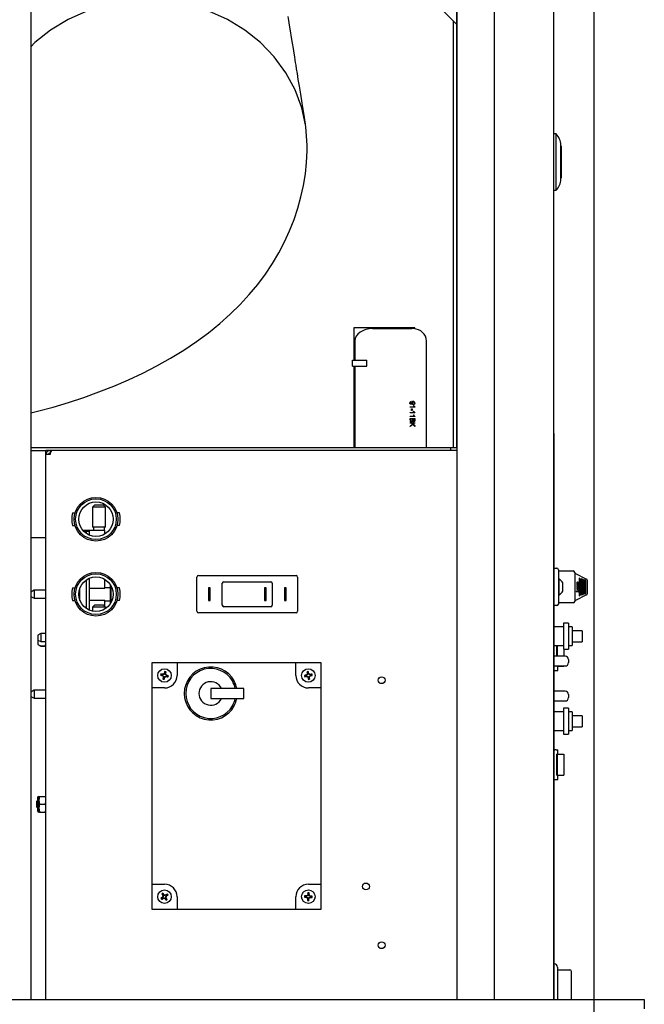
# Model space of a CAD drawing. Units: inches. Extents: x 0.7 to 15.8, y 0.3 to 10.4.
# Drawn here: x 9.6 to 10, y 1.1 to 1.7 of the extents above; entities that cross this region are included whole.
import ezdxf

# ---------------------------------------------------------------- set-up
doc = ezdxf.new("R2010")
doc.units = ezdxf.units.IN
doc.header["$MEASUREMENT"] = 0
doc.layers.add('FORMAT', color=7, linetype='Continuous')

# ---------------------------------------------------------------- blocks, each defined once
blk = doc.blocks.new('SW_CENTERMARKSYMBOL_8')
at = {"layer": 'FORMAT', "color": 0}
blk.add_line((2.9375, -1.2), (2.9375, -0.00313), dxfattribs=at)

msp = doc.modelspace()

# ---------------------------------------------------------------- linework, layer by layer
at = {"color": 7, "linetype": 'Continuous', "lineweight": 25}
for p, q in [((9.58651677, 2.12064339), (9.58651677, 1.07376839)), ((9.85258774, 2.12064339), (9.85258774, 1.07376839)), ((9.87596372, 2.12064339), (9.87596372, 1.07376839)), ((9.91287317, 2.12064339), (9.91287317, 1.07376839)), ((9.85258757, 1.41859802), (9.85258757, 1.88764327)), ((9.85252605, 1.68319648), (9.8193698, 1.71635273)), ((9.85037757, 1.41859802), (9.85037757, 1.68534497)), ((9.85252605, 1.60307148), (9.85252605, 1.68319648)), ((9.9145605, 1.61478401), (9.91287317, 1.61478401)), ((9.9145605, 1.59720589), (9.9145605, 1.61478401)), ((9.91755904, 1.58650276), (9.91755904, 1.60790901)), ((9.917623, 1.60709651), (9.917623, 1.58731526)), ((9.85258757, 1.60300996), (9.85252605, 1.60307148)), ((9.9145605, 1.57962776), (9.9145605, 1.59720589)), ((9.91287317, 1.57962776), (9.9145605, 1.57962776)), ((9.82638781, 1.49359725), (9.78830187, 1.49359725)), ((9.78830187, 1.49359725), (9.78830187, 1.47348006)), ((9.79993867, 1.49316757), (9.81440717, 1.49316757)), ((9.81440717, 1.49316757), (9.82439744, 1.49316757)), ((9.82638781, 1.49296547), (9.82638781, 1.49359725)), ((9.78889012, 1.48535507), (9.78889012, 1.47348006)), ((9.83364898, 1.41859802), (9.83364898, 1.48535507)), ((9.78732762, 1.46957381), (9.78732762, 1.47348006)), ((9.78732762, 1.47348006), (9.78841021, 1.47348006)), ((9.78841021, 1.47348006), (9.79283584, 1.47348006)), ((9.79283584, 1.47348006), (9.79448669, 1.47348006)), ((9.79448669, 1.47348006), (9.79639012, 1.47348006)), ((9.79639012, 1.46957381), (9.79639012, 1.47348006)), ((9.78732762, 1.46957381), (9.78841021, 1.46957381)), ((9.78830187, 1.46957381), (9.78830187, 1.41859802)), ((9.78841021, 1.46957381), (9.79283584, 1.46957381)), ((9.78889012, 1.46957381), (9.78889012, 1.41859802)), ((9.79283584, 1.46957381), (9.79448669, 1.46957381)), ((9.79448669, 1.46957381), (9.79639012, 1.46957381)), ((9.82395957, 1.44751737), (9.82395957, 1.44724134)), ((9.82332863, 1.44432328), (9.82568106, 1.44432328)), ((9.82332863, 1.44404725), (9.82332863, 1.44432328)), ((9.82628797, 1.44404725), (9.82332863, 1.44404725)), ((9.82332863, 1.4404194), (9.82332863, 1.44069544)), ((9.82332863, 1.44069544), (9.82568106, 1.44069544)), ((9.82628797, 1.4404194), (9.82332863, 1.4404194)), ((9.82431446, 1.44306142), (9.82459049, 1.44306142)), ((9.82431446, 1.44203616), (9.82431446, 1.44306142)), ((9.82459049, 1.44203616), (9.82431446, 1.44203616)), ((9.82459049, 1.44306142), (9.82459049, 1.44203616)), ((9.82549746, 1.44502816), (9.82549746, 1.44507252)), ((9.82549746, 1.44507252), (9.82569462, 1.44507252)), ((9.82549746, 1.44144466), (9.82569462, 1.44144466)), ((9.82549746, 1.4414003), (9.82549746, 1.44144466)), ((9.82569462, 1.44507252), (9.82569462, 1.44505342)), ((9.82569462, 1.44144466), (9.82569462, 1.44142556)), ((9.82628612, 1.44429433), (9.82628797, 1.44404725)), ((9.82628612, 1.44066648), (9.82628797, 1.4404194)), ((9.82332863, 1.43844775), (9.82568106, 1.43844775)), ((9.82332863, 1.43817171), (9.82332863, 1.43844775)), ((9.82628797, 1.43817171), (9.82332863, 1.43817171)), ((9.82332863, 1.43698873), (9.82640442, 1.43698873)), ((9.82332863, 1.43614767), (9.82332863, 1.43698873)), ((9.82332863, 1.43426783), (9.82640442, 1.43426783)), ((9.82332863, 1.43399179), (9.82332863, 1.43426783)), ((9.82441427, 1.43399179), (9.82332863, 1.43399179)), ((9.82478766, 1.43671268), (9.82356523, 1.43671268)), ((9.82356523, 1.43671268), (9.82356523, 1.43588767)), ((9.82494046, 1.43347978), (9.82441427, 1.43399179)), ((9.82477349, 1.43399179), (9.82640442, 1.43240953)), ((9.82640442, 1.43399179), (9.82477349, 1.43399179)), ((9.82478766, 1.43586487), (9.82478766, 1.43671268)), ((9.82616782, 1.43671268), (9.82502426, 1.43671268)), ((9.82502426, 1.43671268), (9.82502426, 1.43605773)), ((9.82549746, 1.43915262), (9.82549746, 1.43919697)), ((9.82549746, 1.43919697), (9.82569462, 1.43919697)), ((9.82569462, 1.43919697), (9.82569462, 1.43917788)), ((9.82616782, 1.43603122), (9.82616782, 1.43671268)), ((9.82628612, 1.43841878), (9.82628797, 1.43817171)), ((9.82640442, 1.43698873), (9.82640442, 1.43598132)), ((9.82640442, 1.43426783), (9.82640442, 1.43399179)), ((9.82332863, 1.43225181), (9.82494046, 1.43347978)), ((9.82512838, 1.43329247), (9.82332863, 1.43190183)), ((9.82332863, 1.43190183), (9.82332863, 1.43225181)), ((9.82640442, 1.43204725), (9.82512838, 1.43329247)), ((9.82640442, 1.43240953), (9.82640442, 1.43204725)), ((9.91287317, 1.42750749), (9.9131855, 1.42750749)), ((9.9131855, 1.42750749), (9.9131855, 1.42360124)), ((9.9131855, 1.42360124), (9.9131855, 1.07376839)), ((9.84862469, 1.41859802), (9.58651677, 1.41859802)), ((9.58651677, 1.41698553), (9.592522, 1.41698553)), ((9.592522, 1.41698553), (9.59594388, 1.41698553)), ((9.59594388, 1.36229803), (9.59594388, 1.41698553)), ((9.59852511, 1.41698553), (9.59594388, 1.41698553)), ((9.59852511, 1.41698553), (9.59852511, 1.41537302)), ((9.59939509, 1.41698553), (9.59852511, 1.41698553)), ((9.84604344, 1.41698553), (9.59939509, 1.41698553)), ((9.84862469, 1.41698553), (9.84604344, 1.41698553)), ((9.84862469, 1.41859802), (9.84862469, 1.41698553)), ((9.85258774, 1.41859802), (9.84862469, 1.41859802)), ((9.85258774, 1.41698553), (9.84862469, 1.41698553)), ((9.59852511, 1.41440428), (9.59594388, 1.41440428)), ((9.59874089, 1.41537302), (9.59852511, 1.41537302)), ((9.62616262, 1.38289177), (9.62491263, 1.38164178)), ((9.62491263, 1.38164178), (9.62491263, 1.36907929)), ((9.62899076, 1.38164178), (9.62491263, 1.38164178)), ((9.63181886, 1.38289177), (9.62616262, 1.38289177)), ((9.63306887, 1.38164178), (9.62899076, 1.38164178)), ((9.63306887, 1.38164178), (9.63181886, 1.38289177)), ((9.63306887, 1.36907929), (9.63306887, 1.38164178)), ((9.61258247, 1.3779699), (9.61410599, 1.3779699)), ((9.64180526, 1.3779699), (9.64028176, 1.3779699)), ((9.61258247, 1.37006365), (9.61410599, 1.37006365)), ((9.62128762, 1.36698553), (9.61902091, 1.36698553)), ((9.61916732, 1.36681885), (9.62128762, 1.36681885)), ((9.62899076, 1.36701677), (9.62128762, 1.36701677)), ((9.62128762, 1.36701677), (9.62128762, 1.36698553)), ((9.62128762, 1.36681885), (9.62128762, 1.36698553)), ((9.62128762, 1.36499727), (9.62128762, 1.36681885)), ((9.62128762, 1.3665521), (9.62316262, 1.3665521)), ((9.62316262, 1.36401757), (9.62316262, 1.3665521)), ((9.63306887, 1.36907929), (9.62491263, 1.36907929)), ((9.62555323, 1.36907929), (9.62555323, 1.36701677)), ((9.63263137, 1.36701677), (9.62899076, 1.36701677)), ((9.63242824, 1.36701677), (9.63242824, 1.36907929)), ((9.63263137, 1.36470717), (9.63263137, 1.36701677)), ((9.64180526, 1.37006365), (9.64028176, 1.37006365)), ((9.592522, 1.36229803), (9.58651677, 1.36229803)), ((9.59594388, 1.36229803), (9.592522, 1.36229803)), ((9.59594388, 1.07376839), (9.59594388, 1.36229803)), ((9.9131855, 1.34339499), (9.9150605, 1.34339499)), ((9.915998, 1.34245749), (9.915998, 1.33547403)), ((9.915998, 1.34170594), (9.92521675, 1.34170594)), ((9.62128762, 1.31812226), (9.62128762, 1.33616129)), ((9.62316262, 1.31714256), (9.62316262, 1.33714099)), ((9.63263137, 1.330846), (9.63263137, 1.33645139)), ((9.69020949, 1.31644647), (9.69020949, 1.3378371)), ((9.69118606, 1.33881365), (9.75210794, 1.33881365)), ((9.75308449, 1.3378371), (9.75308449, 1.31644647)), ((9.91646675, 1.33656999), (9.915998, 1.33656999)), ((9.915998, 1.33547403), (9.915998, 1.32791595)), ((9.91646675, 1.32681999), (9.91646675, 1.33656999)), ((9.92615425, 1.34076844), (9.92615425, 1.32262156)), ((9.92615425, 1.34028875), (9.93362173, 1.33655501)), ((9.92897611, 1.33716596), (9.92897611, 1.32622402)), ((9.92943576, 1.33700465), (9.92897611, 1.33716596)), ((9.9294235, 1.33700465), (9.92897611, 1.33716167)), ((9.9294235, 1.33700465), (9.92943576, 1.33700465)), ((9.9294235, 1.32638533), (9.9294235, 1.33700465)), ((9.92943576, 1.32638533), (9.92943576, 1.33700465)), ((9.93035506, 1.33668204), (9.92989541, 1.33684335)), ((9.92989541, 1.33684335), (9.92989541, 1.32654665)), ((9.9303428, 1.33668204), (9.92989541, 1.33683904)), ((9.9303428, 1.33668204), (9.93035506, 1.33668204)), ((9.9303428, 1.32670796), (9.9303428, 1.33668204)), ((9.93035506, 1.32670796), (9.93035506, 1.33668204)), ((9.93127435, 1.33635941), (9.9308147, 1.33652073)), ((9.9308147, 1.33652073), (9.9308147, 1.32686927)), ((9.93126209, 1.33635941), (9.9308147, 1.33651642)), ((9.93126209, 1.33635941), (9.93127435, 1.33635941)), ((9.93126209, 1.32703057), (9.93126209, 1.33635941)), ((9.93127435, 1.32703057), (9.93127435, 1.33635941)), ((9.93219364, 1.33603679), (9.931734, 1.3361981)), ((9.931734, 1.3361981), (9.931734, 1.32719188)), ((9.93218139, 1.33603679), (9.931734, 1.33619379)), ((9.93218139, 1.33603679), (9.93219364, 1.33603679)), ((9.93218139, 1.32735319), (9.93218139, 1.33603679)), ((9.93219364, 1.32735319), (9.93219364, 1.33603679)), ((9.93311294, 1.33571416), (9.93265329, 1.33587547)), ((9.93265329, 1.33587547), (9.93265329, 1.32751451)), ((9.93310068, 1.33571416), (9.93265329, 1.33587116)), ((9.93310068, 1.33571416), (9.93311294, 1.33571416)), ((9.93310068, 1.32767582), (9.93310068, 1.33571416)), ((9.93311294, 1.32767582), (9.93311294, 1.33571416)), ((9.93396675, 1.33599622), (9.93396675, 1.32739376)), ((9.58863226, 1.32970427), (9.58651677, 1.3284829)), ((9.59594388, 1.32970427), (9.58863226, 1.32970427)), ((9.58863226, 1.32970427), (9.58863226, 1.32457928)), ((9.61258247, 1.33109491), (9.61410599, 1.33109491)), ((9.61716263, 1.32319091), (9.61716263, 1.33109266)), ((9.62316262, 1.330846), (9.63263137, 1.330846)), ((9.63619386, 1.33120429), (9.63263137, 1.33120429)), ((9.63619386, 1.33120429), (9.63619386, 1.33307771)), ((9.63619386, 1.32307928), (9.63619386, 1.33120429)), ((9.63650637, 1.33257434), (9.63650637, 1.32183003)), ((9.64180526, 1.33109491), (9.64028176, 1.33109491)), ((9.69742825, 1.33104803), (9.69742825, 1.32323552)), ((9.69844387, 1.33104803), (9.69742825, 1.33104803)), ((9.69844387, 1.32323552), (9.69844387, 1.33104803)), ((9.70602199, 1.32030583), (9.70602199, 1.33397772)), ((9.70699856, 1.33495427), (9.73629544, 1.33495427)), ((9.73342825, 1.33104803), (9.73241261, 1.33104803)), ((9.73241261, 1.33104803), (9.73241261, 1.32323552)), ((9.73342825, 1.32323552), (9.73342825, 1.33104803)), ((9.73727199, 1.33397772), (9.73727199, 1.32030583)), ((9.74586575, 1.33104803), (9.74485011, 1.33104803)), ((9.74485011, 1.33104803), (9.74485011, 1.32323552)), ((9.74586575, 1.32323552), (9.74586575, 1.33104803)), ((9.91871675, 1.3291325), (9.91871675, 1.33425748)), ((9.92757534, 1.33316413), (9.92741121, 1.333188)), ((9.92741121, 1.333188), (9.92741121, 1.33305672)), ((9.92741121, 1.33318533), (9.92755695, 1.33316413)), ((9.92741121, 1.33305672), (9.92845249, 1.33290593)), ((9.92750243, 1.3342272), (9.92752082, 1.3342272)), ((9.92750243, 1.33350471), (9.92752082, 1.33350471)), ((9.92750243, 1.33221809), (9.92752082, 1.33221809)), ((9.92750243, 1.33093758), (9.92752082, 1.33093758)), ((9.92755695, 1.33316413), (9.92757534, 1.33316413)), ((9.9276206, 1.33141554), (9.92768511, 1.33130261)), ((9.9277035, 1.33130261), (9.92763899, 1.33141554)), ((9.92768511, 1.33130261), (9.9277035, 1.33130261)), ((9.92770366, 1.33445396), (9.92772205, 1.33445396)), ((9.92771194, 1.33372826), (9.92773033, 1.33372826)), ((9.92785894, 1.33457301), (9.9284341, 1.33449033)), ((9.92788018, 1.33258922), (9.9278618, 1.33258922)), ((9.92799579, 1.33011233), (9.92786791, 1.33013009)), ((9.92786791, 1.33013009), (9.92786791, 1.32958778)), ((9.9279774, 1.33011233), (9.92786791, 1.33012754)), ((9.92786791, 1.32958778), (9.92799579, 1.32957119)), ((9.92845249, 1.33449033), (9.92787733, 1.33457301)), ((9.92787733, 1.33371515), (9.92845249, 1.33363249)), ((9.92793116, 1.33383597), (9.9284341, 1.33376377)), ((9.92794086, 1.33310853), (9.92795925, 1.33310853)), ((9.92794086, 1.33310853), (9.9284341, 1.33303721)), ((9.92794955, 1.33443124), (9.92845249, 1.33435905)), ((9.92845249, 1.33376377), (9.92794955, 1.33383597)), ((9.92795599, 1.33042817), (9.92797438, 1.33042817)), ((9.92845249, 1.33303721), (9.92795925, 1.33310853)), ((9.92796341, 1.33173226), (9.9279818, 1.33173226)), ((9.9279774, 1.33011233), (9.92799579, 1.33011233)), ((9.9279774, 1.32957357), (9.9279774, 1.33011233)), ((9.92799579, 1.32957119), (9.92799579, 1.33011233)), ((9.92825639, 1.33134103), (9.92817847, 1.33122808)), ((9.92845249, 1.32946145), (9.92832461, 1.32947804)), ((9.92832461, 1.32947804), (9.92832461, 1.32882659)), ((9.9284341, 1.32946145), (9.92832461, 1.32947566)), ((9.9284341, 1.33449033), (9.9284341, 1.33436169)), ((9.9284341, 1.33449033), (9.92845249, 1.33449033)), ((9.9284341, 1.33376377), (9.9284341, 1.33363513)), ((9.9284341, 1.33376377), (9.92845249, 1.33376377)), ((9.9284341, 1.33303721), (9.9284341, 1.33290859)), ((9.9284341, 1.33303721), (9.92845249, 1.33303721)), ((9.9284341, 1.32867959), (9.9284341, 1.32946145)), ((9.9284341, 1.32946145), (9.92845249, 1.32946145)), ((9.92845237, 1.33210048), (9.92847075, 1.33210048)), ((9.92845237, 1.33082871), (9.92847075, 1.33082871)), ((9.92845249, 1.33435905), (9.92845249, 1.33449033)), ((9.92845249, 1.33363249), (9.92845249, 1.33376377)), ((9.92845249, 1.33290593), (9.92845249, 1.33303721)), ((9.92845249, 1.32867695), (9.92845249, 1.32946145)), ((9.58651677, 1.32580065), (9.58863226, 1.32457928)), ((9.58863226, 1.32457928), (9.59594388, 1.32457928)), ((9.61258247, 1.32318866), (9.61410599, 1.32318866)), ((9.62316262, 1.32343755), (9.63263137, 1.32343755)), ((9.63263137, 1.31957927), (9.63263137, 1.32343755)), ((9.64180526, 1.32318866), (9.64028176, 1.32318866)), ((9.69742825, 1.32323552), (9.69844387, 1.32323552)), ((9.73241261, 1.32323552), (9.73342825, 1.32323552)), ((9.74485011, 1.32323552), (9.74586575, 1.32323552)), ((9.915998, 1.32791595), (9.915998, 1.32093249)), ((9.915998, 1.32681999), (9.91646675, 1.32681999)), ((9.93362173, 1.32683499), (9.92615425, 1.32310125)), ((9.92832461, 1.32882659), (9.92702758, 1.3290123)), ((9.92702758, 1.3290123), (9.92702758, 1.32888073)), ((9.92830622, 1.32882659), (9.92702758, 1.32900966)), ((9.92702758, 1.32888073), (9.92845249, 1.32867695)), ((9.92830622, 1.32882659), (9.92832461, 1.32882659)), ((9.92897611, 1.32622402), (9.92943576, 1.32638533)), ((9.92897611, 1.32622833), (9.9294235, 1.32638533)), ((9.9294235, 1.32638533), (9.92943576, 1.32638533)), ((9.92989541, 1.32654665), (9.93035506, 1.32670796)), ((9.92989541, 1.32655094), (9.9303428, 1.32670796)), ((9.9303428, 1.32670796), (9.93035506, 1.32670796)), ((9.9308147, 1.32686927), (9.93127435, 1.32703057)), ((9.9308147, 1.32687356), (9.93126209, 1.32703057)), ((9.93126209, 1.32703057), (9.93127435, 1.32703057)), ((9.931734, 1.32719188), (9.93219364, 1.32735319)), ((9.931734, 1.32719619), (9.93218139, 1.32735319)), ((9.93218139, 1.32735319), (9.93219364, 1.32735319)), ((9.93265329, 1.32751451), (9.93311294, 1.32767582)), ((9.93265329, 1.32751881), (9.93310068, 1.32767582)), ((9.93310068, 1.32767582), (9.93311294, 1.32767582)), ((9.62616262, 1.32039178), (9.62491263, 1.31914177)), ((9.62491263, 1.31914177), (9.62491263, 1.31660465)), ((9.62899076, 1.31914177), (9.62491263, 1.31914177)), ((9.63181886, 1.32039178), (9.62616262, 1.32039178)), ((9.63306887, 1.31914177), (9.62899076, 1.31914177)), ((9.63306887, 1.31914177), (9.63181886, 1.32039178)), ((9.63263137, 1.32307928), (9.63619386, 1.32307928)), ((9.63306887, 1.31810188), (9.63306887, 1.31914177)), ((9.63619386, 1.32120584), (9.63619386, 1.32307928)), ((9.63619386, 1.32178696), (9.63650637, 1.32178696)), ((9.73629544, 1.31932928), (9.70699856, 1.31932928)), ((9.9150605, 1.31999499), (9.9131855, 1.31999499)), ((9.92521675, 1.32168406), (9.915998, 1.32168406)), ((9.75210794, 1.3154699), (9.69118606, 1.3154699)), ((9.919123, 1.30675296), (9.9131855, 1.30675296)), ((9.922248, 1.30901859), (9.919123, 1.30901859)), ((9.919123, 1.30901859), (9.919123, 1.29276858)), ((9.922248, 1.30901859), (9.922248, 1.29276858)), ((9.92459175, 1.30675296), (9.922248, 1.30675296)), ((9.92459175, 1.30675296), (9.92459175, 1.29503421)), ((9.59281885, 1.30255117), (9.59088137, 1.30158242)), ((9.59088137, 1.30158242), (9.59088137, 1.29840602)), ((9.59556886, 1.30255117), (9.59281885, 1.30255117)), ((9.59281885, 1.30255117), (9.59281885, 1.2974986)), ((9.59556886, 1.30255117), (9.59556886, 1.2974986)), ((9.59594388, 1.30176993), (9.59556886, 1.30176993)), ((9.93084175, 1.30433108), (9.92459175, 1.30433108)), ((9.93084175, 1.30433108), (9.93084175, 1.29745609)), ((9.59088137, 1.29840602), (9.59281885, 1.2974986)), ((9.59088137, 1.29840602), (9.59088137, 1.29570914)), ((9.59088137, 1.29570914), (9.59281885, 1.29483713)), ((9.59088137, 1.29570914), (9.59088137, 1.29570742)), ((9.59088137, 1.29570742), (9.59281885, 1.29473866)), ((9.59281885, 1.2974986), (9.59556886, 1.2974986)), ((9.59281885, 1.29483713), (9.59556886, 1.29483713)), ((9.59281885, 1.29483713), (9.59281885, 1.29473866)), ((9.59281885, 1.29473866), (9.59556886, 1.29473866)), ((9.59556886, 1.29822043), (9.59594388, 1.29822043)), ((9.59594388, 1.29553087), (9.59556886, 1.29553087)), ((9.59556886, 1.29483713), (9.59556886, 1.29553087)), ((9.59556886, 1.29551993), (9.59594388, 1.29551993)), ((9.59556886, 1.29483713), (9.59556886, 1.29473866)), ((9.9131855, 1.29503421), (9.919123, 1.29503421)), ((9.9150254, 1.28836686), (9.9150254, 1.29503421)), ((9.91538434, 1.28836686), (9.91538434, 1.29503421)), ((9.919123, 1.29276858), (9.922248, 1.29276858)), ((9.919373, 1.29276858), (9.919373, 1.28836686)), ((9.922248, 1.29503421), (9.92459175, 1.29503421)), ((9.92459175, 1.29745609), (9.93084175, 1.29745609)), ((9.92013863, 1.28836686), (9.9131855, 1.28836686)), ((9.922248, 1.28625748), (9.922248, 1.28438248)), ((9.67778763, 1.28417305), (9.66197512, 1.28417305)), ((9.66197512, 1.28417305), (9.66197512, 1.26854802)), ((9.67778763, 1.28417305), (9.67778763, 1.27636053)), ((9.75200637, 1.28417305), (9.67778763, 1.28417305)), ((9.75200637, 1.27636053), (9.75200637, 1.28417305)), ((9.76781887, 1.28417305), (9.75200637, 1.28417305)), ((9.76781887, 1.26854802), (9.76781887, 1.28417305)), ((9.9131855, 1.28227311), (9.92013863, 1.28227311)), ((9.9150254, 1.28214812), (9.9150254, 1.28227311)), ((9.9150254, 1.28214812), (9.91538434, 1.28214812)), ((9.91538434, 1.28214812), (9.91538434, 1.28227311)), ((9.91538434, 1.28214812), (9.919373, 1.28214812)), ((9.9156855, 1.27949187), (9.9156855, 1.28214812)), ((9.919373, 1.28227311), (9.919373, 1.28214812)), ((9.66832856, 1.27653671), (9.66755483, 1.27653158)), ((9.66842734, 1.27694921), (9.66773985, 1.27730425)), ((9.66832856, 1.27653671), (9.66869124, 1.27644989)), ((9.66879002, 1.27686238), (9.66842734, 1.27694921)), ((9.66863122, 1.2762381), (9.66860057, 1.27625284)), ((9.66869124, 1.27644989), (9.66872215, 1.27643566)), ((9.66872215, 1.27643566), (9.66932311, 1.27599959)), ((9.66882401, 1.27686106), (9.66879002, 1.27686238)), ((9.66879842, 1.27707912), (9.66883243, 1.27707835)), ((9.6695573, 1.27697766), (9.66882401, 1.27686106)), ((9.66938642, 1.27481274), (9.6690314, 1.27412525)), ((9.66925653, 1.27518384), (9.6692573, 1.27521783)), ((9.66932311, 1.27599959), (9.669358, 1.27594272)), ((9.669358, 1.27594272), (9.66947458, 1.27520943)), ((9.66947328, 1.27517544), (9.66938642, 1.27481274)), ((9.66947458, 1.27520943), (9.66947328, 1.27517544)), ((9.66961417, 1.27701253), (9.6695573, 1.27697766)), ((9.67005024, 1.27761349), (9.66961417, 1.27701253)), ((9.66979893, 1.27471396), (9.66988578, 1.27507666)), ((9.66979893, 1.27471396), (9.66980406, 1.27394023)), ((9.6698527, 1.27770442), (9.66986742, 1.27773508)), ((9.66988578, 1.27507666), (9.66989998, 1.27510757)), ((9.66989998, 1.27510757), (9.67033607, 1.27570853)), ((9.67006447, 1.2776444), (9.67005024, 1.27761349)), ((9.67015131, 1.2780071), (9.67006447, 1.2776444)), ((9.67009752, 1.27501664), (9.6700828, 1.27498599)), ((9.67015131, 1.2780071), (9.67014616, 1.27878083)), ((9.67033607, 1.27570853), (9.67039292, 1.2757434)), ((9.67039292, 1.2757434), (9.67112623, 1.27586)), ((9.67047564, 1.27751163), (9.67047696, 1.27754562)), ((9.67059224, 1.27677834), (9.67047564, 1.27751163)), ((9.67047696, 1.27754562), (9.67056381, 1.27790832)), ((9.67056381, 1.27790832), (9.67091885, 1.27859582)), ((9.67062713, 1.27672147), (9.67059224, 1.27677834)), ((9.67122809, 1.2762854), (9.67062713, 1.27672147)), ((9.6706937, 1.27753723), (9.67069295, 1.27750324)), ((9.67115182, 1.27564195), (9.67111782, 1.27564272)), ((9.67112623, 1.27586), (9.6711602, 1.27585868)), ((9.6711602, 1.27585868), (9.6715229, 1.27577182)), ((9.67125898, 1.27627118), (9.67122809, 1.2762854)), ((9.67162168, 1.27618435), (9.67125898, 1.27627118)), ((9.671319, 1.27648292), (9.67134967, 1.27646822)), ((9.6715229, 1.27577182), (9.6722104, 1.27541682)), ((9.67162168, 1.27618435), (9.67239541, 1.27618948)), ((9.75816447, 1.27628867), (9.75739261, 1.27634264)), ((9.75823699, 1.27587074), (9.75752845, 1.27555981)), ((9.75853192, 1.27635243), (9.75816447, 1.27628867)), ((9.75823699, 1.27587074), (9.75860446, 1.27593451)), ((9.75845386, 1.27655479), (9.75848539, 1.27656755)), ((9.75856365, 1.27636468), (9.75853192, 1.27635243)), ((9.75919094, 1.27676192), (9.75856365, 1.27636468)), ((9.75863312, 1.27571627), (9.75859915, 1.27571766)), ((9.75860446, 1.27593451), (9.75863845, 1.27593366)), ((9.75863845, 1.27593366), (9.75936292, 1.27577101)), ((9.75932908, 1.27794239), (9.75901817, 1.27865093)), ((9.75917462, 1.27754628), (9.75917602, 1.27758027)), ((9.75922936, 1.27681648), (9.75919094, 1.27676192)), ((9.75939202, 1.27754093), (9.75922936, 1.27681648)), ((9.75932908, 1.27794239), (9.75939284, 1.27757495)), ((9.75936292, 1.27577101), (9.75941746, 1.27573262)), ((9.75939284, 1.27757495), (9.75939202, 1.27754093)), ((9.75941746, 1.27573262), (9.75981472, 1.2751053)), ((9.75962461, 1.27499552), (9.75961185, 1.27502705)), ((9.75974698, 1.27801491), (9.75980097, 1.27878677)), ((9.75981076, 1.27764748), (9.75974698, 1.27801491)), ((9.75982301, 1.27761573), (9.75981076, 1.27764748)), ((9.75981472, 1.2751053), (9.75982697, 1.27507358)), ((9.76022027, 1.27698844), (9.75982301, 1.27761573)), ((9.75982697, 1.27507358), (9.75989075, 1.27470611)), ((9.75989075, 1.27470611), (9.75983676, 1.27393425)), ((9.76001312, 1.27772554), (9.76002588, 1.27769401)), ((9.76027481, 1.27695005), (9.76022027, 1.27698844)), ((9.76024489, 1.27514611), (9.76024572, 1.2751801)), ((9.76030865, 1.27477868), (9.76024489, 1.27514611)), ((9.76024572, 1.2751801), (9.76040837, 1.27590459)), ((9.76099928, 1.27678736), (9.76027481, 1.27695005)), ((9.76030865, 1.27477868), (9.76061957, 1.27407014)), ((9.76040837, 1.27590459), (9.76044679, 1.27595915)), ((9.76044679, 1.27595915), (9.76107408, 1.27635639)), ((9.76046311, 1.27517478), (9.76046172, 1.27514079)), ((9.76103329, 1.27678656), (9.76099928, 1.27678736)), ((9.76100462, 1.27700476), (9.76103859, 1.2770034)), ((9.76140074, 1.27685032), (9.76103329, 1.27678656)), ((9.76107408, 1.27635639), (9.76110581, 1.27636864)), ((9.76110581, 1.27636864), (9.76147327, 1.2764324)), ((9.76118388, 1.27616627), (9.76115234, 1.27615351)), ((9.76140074, 1.27685032), (9.76210928, 1.27716125)), ((9.76147327, 1.2764324), (9.76224513, 1.27637843)), ((9.9131855, 1.27949187), (9.91372834, 1.27949187)), ((9.91372834, 1.27949187), (9.91465236, 1.27949187)), ((9.91465236, 1.27949187), (9.9156855, 1.27949187)), ((9.66197512, 1.26854802), (9.66197512, 1.14589177)), ((9.66997511, 1.26854802), (9.66197512, 1.26854802)), ((9.71947511, 1.26823551), (9.69885011, 1.26823551)), ((9.69885011, 1.26823551), (9.69885011, 1.26198553)), ((9.71238177, 1.27292304), (9.71345427, 1.27292304)), ((9.71947511, 1.26198553), (9.71947511, 1.26823551)), ((9.76781887, 1.26854802), (9.75981887, 1.26854802)), ((9.76781887, 1.14589177), (9.76781887, 1.26854802)), ((9.58863226, 1.26720427), (9.58651677, 1.26598289)), ((9.58651677, 1.26330068), (9.58863226, 1.26207929)), ((9.59594388, 1.26720427), (9.58863226, 1.26720427)), ((9.58863226, 1.26720427), (9.58863226, 1.26207929)), ((9.58863226, 1.26207929), (9.59594388, 1.26207929)), ((9.69885011, 1.26198553), (9.71947511, 1.26198553)), ((9.92013863, 1.26649185), (9.9131855, 1.26649185)), ((9.922248, 1.26438248), (9.922248, 1.26250748)), ((9.71238177, 1.25729805), (9.71345427, 1.25729805)), ((9.9131855, 1.2603981), (9.92013863, 1.2603981)), ((9.922248, 1.25589358), (9.919123, 1.25589358)), ((9.919123, 1.25589358), (9.919123, 1.23964358)), ((9.922248, 1.25589358), (9.922248, 1.23964358)), ((9.919123, 1.25362797), (9.9131855, 1.25362797)), ((9.92459175, 1.25362797), (9.922248, 1.25362797)), ((9.92459175, 1.25362797), (9.92459175, 1.24190922)), ((9.93084175, 1.2512061), (9.92459175, 1.2512061)), ((9.93084175, 1.2512061), (9.93084175, 1.24433107)), ((9.92459175, 1.24433107), (9.93084175, 1.24433107)), ((9.9131855, 1.24190922), (9.919123, 1.24190922)), ((9.919123, 1.23964358), (9.922248, 1.23964358)), ((9.922248, 1.24190922), (9.92459175, 1.24190922)), ((9.9131855, 1.22983562), (9.91372834, 1.22983562)), ((9.91465236, 1.22983562), (9.91372834, 1.22983562)), ((9.91465236, 1.22983562), (9.9156855, 1.22983562)), ((9.9150254, 1.21402312), (9.9150254, 1.22717937)), ((9.91538434, 1.22717937), (9.9150254, 1.22717937)), ((9.91538434, 1.21402312), (9.91538434, 1.22717937)), ((9.91538434, 1.22717937), (9.919373, 1.22717937)), ((9.9156855, 1.22717937), (9.9156855, 1.22983562)), ((9.919373, 1.22717937), (9.919373, 1.21402312)), ((9.9150254, 1.21402312), (9.91538434, 1.21402312)), ((9.91538434, 1.21402312), (9.919373, 1.21402312)), ((9.9156855, 1.21136687), (9.9156855, 1.21402312)), ((9.9131855, 1.21136687), (9.91372834, 1.21136687)), ((9.91372834, 1.21136687), (9.91465236, 1.21136687)), ((9.91465236, 1.21136687), (9.9156855, 1.21136687)), ((9.59189449, 1.20076677), (9.59154283, 1.19832927)), ((9.59154283, 1.20076677), (9.59154283, 1.19832927)), ((9.59154283, 1.20076677), (9.59189449, 1.20076677)), ((9.59189449, 1.20076677), (9.59567031, 1.20076677)), ((9.59567031, 1.20076677), (9.59602198, 1.20076677)), ((9.59055324, 1.19804804), (9.5900845, 1.1975793)), ((9.5900845, 1.1975793), (9.5900845, 1.19420428)), ((9.5900845, 1.19420428), (9.59055324, 1.19373554)), ((9.590647, 1.19804804), (9.59055324, 1.19804804)), ((9.59055324, 1.19804804), (9.59055324, 1.19373554)), ((9.590647, 1.19987094), (9.590647, 1.1919126)), ((9.59154283, 1.19832927), (9.59154283, 1.19345427)), ((9.59189449, 1.19589177), (9.59154283, 1.19345427)), ((9.59189449, 1.19589177), (9.59567031, 1.19589177)), ((9.59567031, 1.19589177), (9.59594388, 1.19778778)), ((9.59055324, 1.19373554), (9.590647, 1.19373554)), ((9.59154283, 1.19345427), (9.59154283, 1.19101677)), ((9.59189449, 1.19101677), (9.59154283, 1.19101677)), ((9.59189449, 1.19101677), (9.59567031, 1.19101677)), ((9.59567031, 1.19101677), (9.59594388, 1.19291278)), ((9.59602198, 1.19101677), (9.59567031, 1.19101677)), ((9.66197512, 1.14589177), (9.66997511, 1.14589177)), ((9.66197512, 1.14589177), (9.66197512, 1.13026678)), ((9.75981887, 1.14589177), (9.76781887, 1.14589177)), ((9.76781887, 1.13026678), (9.76781887, 1.14589177)), ((9.66888009, 1.13932151), (9.66830612, 1.13984041)), ((9.66888009, 1.13932151), (9.66908885, 1.13901245)), ((9.66890154, 1.13889688), (9.66888888, 1.13892845)), ((9.66923158, 1.13955893), (9.66896452, 1.14028514)), ((9.66908885, 1.13901245), (9.66910202, 1.1389811)), ((9.66910202, 1.1389811), (9.66925053, 1.13825361)), ((9.66944034, 1.13924987), (9.66923158, 1.13955893)), ((9.6694645, 1.13922596), (9.66944034, 1.13924987)), ((9.67008394, 1.13881654), (9.6694645, 1.13922596)), ((9.66959294, 1.13940401), (9.66961749, 1.13938047)), ((9.67014944, 1.13880386), (9.67008394, 1.13881654)), ((9.67087694, 1.13895236), (9.67014944, 1.13880386)), ((9.67071238, 1.13797047), (9.67112179, 1.13858987)), ((9.67079271, 1.13915285), (9.67082428, 1.13916553)), ((9.67090829, 1.13896556), (9.67087694, 1.13895236)), ((9.67121735, 1.1391743), (9.67090829, 1.13896556)), ((9.67112179, 1.13858987), (9.67114572, 1.13861407)), ((9.67114572, 1.13861407), (9.67145476, 1.13882281)), ((9.67121735, 1.1391743), (9.67173623, 1.13974827)), ((9.67145476, 1.13882281), (9.67218095, 1.13908989)), ((9.75818056, 1.13832045), (9.7574327, 1.13851896)), ((9.75851492, 1.13852732), (9.75854829, 1.13853388)), ((9.75927784, 1.13859182), (9.75858692, 1.1383199)), ((9.75932585, 1.13863816), (9.75927784, 1.13859182)), ((9.75962212, 1.13931898), (9.75932585, 1.13863816)), ((9.75940963, 1.13936518), (9.75941739, 1.13939829)), ((9.75963596, 1.1397251), (9.75946414, 1.14047954)), ((9.75962934, 1.1393522), (9.75962212, 1.13931898)), ((9.75963596, 1.1397251), (9.75962934, 1.1393522)), ((9.76005344, 1.13934469), (9.76006006, 1.13971758)), ((9.76005949, 1.13931121), (9.76005344, 1.13934469)), ((9.76033141, 1.13862031), (9.76005949, 1.13931121)), ((9.76006006, 1.13971758), (9.76025853, 1.14046543)), ((9.76026689, 1.13938322), (9.76027347, 1.13934986)), ((9.76037773, 1.13857231), (9.76033141, 1.13862031)), ((9.76105857, 1.13827601), (9.76037773, 1.13857231)), ((9.66849546, 1.13733574), (9.66776927, 1.13706866)), ((9.6687329, 1.13698426), (9.668214, 1.13641029)), ((9.66880452, 1.13754448), (9.66849546, 1.13733574)), ((9.66865038, 1.13769709), (9.66867392, 1.13772165)), ((9.6687329, 1.13698426), (9.66904194, 1.137193)), ((9.66882845, 1.13756868), (9.66880452, 1.13754448)), ((9.66923785, 1.13818809), (9.66882845, 1.13756868)), ((9.66904194, 1.137193), (9.66907331, 1.13720616)), ((9.66907331, 1.13720616), (9.6698008, 1.1373547)), ((9.66915753, 1.13700571), (9.66912596, 1.13699302)), ((9.66925053, 1.13825361), (9.66923785, 1.13818809)), ((9.6698008, 1.1373547), (9.66986629, 1.13734201)), ((9.66986629, 1.13734201), (9.67048573, 1.1369326)), ((9.6703573, 1.13675455), (9.67033274, 1.13677808)), ((9.67048573, 1.1369326), (9.67050991, 1.13690869)), ((9.67050991, 1.13690869), (9.67071865, 1.13659963)), ((9.67069969, 1.13790495), (9.67071238, 1.13797047)), ((9.67084821, 1.13717745), (9.67069969, 1.13790495)), ((9.67071865, 1.13659963), (9.67098573, 1.13587342)), ((9.67086139, 1.1371461), (9.67084821, 1.13717745)), ((9.67107015, 1.13683704), (9.67086139, 1.1371461)), ((9.6710487, 1.13726168), (9.67106137, 1.13723011)), ((9.67107015, 1.13683704), (9.6716441, 1.13631814)), ((9.67129986, 1.13846147), (9.67127632, 1.1384369)), ((9.67778763, 1.13807926), (9.67778763, 1.13026678)), ((9.75200637, 1.13026678), (9.75200637, 1.13807926)), ((9.75817305, 1.13789637), (9.7574186, 1.13772455)), ((9.75817305, 1.13789637), (9.75854592, 1.13788977)), ((9.75855346, 1.13831385), (9.75818056, 1.13832045)), ((9.75853296, 1.13767003), (9.75849985, 1.1376778)), ((9.75854592, 1.13788977), (9.75857916, 1.13788255)), ((9.75858692, 1.1383199), (9.75855346, 1.13831385)), ((9.75857916, 1.13788255), (9.75926, 1.13758625)), ((9.75926, 1.13758625), (9.75930633, 1.13753825)), ((9.75930633, 1.13753825), (9.75957824, 1.13684735)), ((9.75937084, 1.13677533), (9.75936426, 1.1368087)), ((9.75957768, 1.13644098), (9.7593792, 1.13569313)), ((9.75958429, 1.13681387), (9.75957768, 1.13644098)), ((9.75957824, 1.13684735), (9.75958429, 1.13681387)), ((9.76000178, 1.13643346), (9.76000839, 1.13680635)), ((9.76000178, 1.13643346), (9.76017359, 1.13567901)), ((9.76000839, 1.13680635), (9.76001562, 1.13683957)), ((9.76001562, 1.13683957), (9.76031188, 1.13752039)), ((9.7602281, 1.13679337), (9.76022034, 1.13676026)), ((9.76031188, 1.13752039), (9.76035989, 1.13756674)), ((9.76035989, 1.13756674), (9.76105082, 1.13783866)), ((9.76105082, 1.13783866), (9.76108427, 1.13784471)), ((9.76109181, 1.13826879), (9.76105857, 1.13827601)), ((9.76108427, 1.13784471), (9.76145717, 1.13783807)), ((9.76112281, 1.13763123), (9.76108944, 1.13762467)), ((9.76146469, 1.13826219), (9.76109181, 1.13826879)), ((9.76110477, 1.13848853), (9.7611379, 1.13848076)), ((9.76145717, 1.13783807), (9.76220503, 1.13763959)), ((9.76146469, 1.13826219), (9.76221913, 1.13843401)), ((9.66197512, 1.13026678), (9.67778763, 1.13026678)), ((9.67778763, 1.13026678), (9.75200637, 1.13026678)), ((9.75200637, 1.13026678), (9.76781887, 1.13026678)), ((9.9131855, 1.09605436), (9.91338863, 1.09605436)), ((9.91534175, 1.09410125), (9.91534175, 1.07376839)), ((9.91534175, 1.09236687), (9.91753819, 1.09236687)), ((9.91753819, 1.09236687), (9.92314269, 1.09236687)), ((9.92411925, 1.07376839), (9.92411925, 1.0913903)), ((6.96962118, 1.07376839), (9.96962131, 1.07376839)), ((9.96962131, 1.07376839), (9.96962131, 1.06790902))]:
    msp.add_line(p, q, dxfattribs=at)
at = {"color": 7, "linetype": 'Continuous', "lineweight": 25, "flags": 128}
for points in [[(9.75913576, 1.60755865), (9.7582836, 1.61943623), (9.75574165, 1.63111058), (9.75155345, 1.64238195), (9.74579064, 1.65305749), (9.73855182, 1.66295453), (9.72996085, 1.67190373), (9.72016473, 1.67975197), (9.70933106, 1.68636496), (9.69764524, 1.69162955), (9.68530719, 1.69545566), (9.67252802, 1.69777784), (9.65952639, 1.69855634), (9.64652476, 1.69777784), (9.63374558, 1.69545566), (9.62140752, 1.69162955), (9.6097217, 1.68636496), (9.59888803, 1.67975197), (9.58909191, 1.67190373), (9.58651677, 1.66922118)], [(9.75806411, 1.62086772), (9.75694398, 1.62779205), (9.75593212, 1.63405792), (9.75502811, 1.63966535), (9.75423154, 1.64461432), (9.75354197, 1.64890483), (9.75295903, 1.65253688), (9.75248232, 1.65551045), (9.75211155, 1.65782552), (9.75184643, 1.6594821), (9.75160055, 1.66101941), (9.75128769, 1.66297691), (9.75090519, 1.66537234), (9.75045324, 1.66820571), (9.74993213, 1.67147704), (9.74934627, 1.67516082), (9.74869513, 1.6792627), (9.74813498, 1.68279831), (9.74766538, 1.68576764), (9.74728589, 1.68817065)], [(9.58651677, 1.44046505), (9.59068902, 1.44149647), (9.60042013, 1.44414651), (9.61005404, 1.44702765), (9.61958491, 1.45015076), (9.62900502, 1.453528), (9.63830327, 1.45717225), (9.64746354, 1.46109617), (9.65646226, 1.46531045), (9.66526649, 1.46982127), (9.67382232, 1.47462135), (9.68207226, 1.47969448), (9.68996261, 1.48501775), (9.69744757, 1.49056316), (9.70449537, 1.49630263), (9.71109003, 1.5022123), (9.71722884, 1.50827434), (9.72291772, 1.5144767), (9.72816651, 1.5208114), (9.73298574, 1.52727263), (9.73738464, 1.53385515), (9.74137039, 1.54055303), (9.74494797, 1.54735903), (9.74812056, 1.55426415), (9.75088998, 1.56125766), (9.75325726, 1.56832715), (9.75522314, 1.57545877), (9.7567884, 1.58263756), (9.75795428, 1.58984772), (9.75872256, 1.59707294), (9.75909583, 1.60429674), (9.75913576, 1.60755865)], [(9.83364898, 1.48535507), (9.83347088, 1.48693204), (9.83295896, 1.488407), (9.8321839, 1.489686), (9.83119266, 1.49076856), (9.83000931, 1.49165938), (9.82863459, 1.49236168), (9.82705028, 1.49286624), (9.82523345, 1.4931384), (9.82439744, 1.49316757)], [(9.82491336, 1.44562458), (9.82382198, 1.44581999), (9.82358474, 1.44596657), (9.82339656, 1.44617179), (9.82328356, 1.44642612), (9.82324976, 1.44670283)], [(9.82348637, 1.44666771), (9.82351708, 1.44646087), (9.82361576, 1.44627693), (9.82395721, 1.44604048), (9.82478088, 1.44590061)], [(9.82628612, 1.44664245), (9.82623117, 1.44628611), (9.82604311, 1.44597991), (9.82574691, 1.44577488), (9.82491336, 1.44562458)], [(9.82356523, 1.43588767), (9.82365741, 1.43530787), (9.82374301, 1.43518819), (9.82386625, 1.43510777), (9.8241555, 1.43505649)], [(9.8241555, 1.43505649), (9.82437122, 1.43508602), (9.82456173, 1.43518984), (9.82469254, 1.43536322), (9.82478766, 1.43586487)], [(9.82502426, 1.43605773), (9.8251107, 1.43547734), (9.82519177, 1.43535475), (9.82531132, 1.43526941), (9.82559912, 1.43521423)], [(9.82559912, 1.43521423), (9.82588107, 1.43526554), (9.82599984, 1.4353463), (9.82608091, 1.43546478), (9.82616782, 1.43603122)], [(9.82640442, 1.43598132), (9.82637917, 1.4355917), (9.82627811, 1.43530356)], [(9.59594388, 1.19942874), (9.59594142, 1.19946332), (9.59567031, 1.20076677)], [(9.59154283, 1.19832927), (9.59162342, 1.19719525), (9.59189449, 1.19589177)], [(9.59594388, 1.19455374), (9.59594142, 1.19458832), (9.59567031, 1.19589177)], [(9.59154283, 1.19345427), (9.59162342, 1.19232022), (9.59189449, 1.19101677)]]:
    msp.add_lwpolyline(points, dxfattribs=at)
at = {"color": 7, "linetype": 'Continuous', "lineweight": 25}
for centre, radius in [((9.62719387, 1.37401678), 0.01367188), ((9.62719387, 1.37401678), 0.01269531), ((9.62719387, 1.37401678), 0.01078125), ((9.62719387, 1.32714178), 0.01367188), ((9.62719387, 1.32714178), 0.01269531), ((9.62719387, 1.32714178), 0.01078125), ((9.66997512, 1.27636053), 0.00421875), ((9.75981887, 1.27636053), 0.00421875), ((9.80555637, 1.27339178), 0.00215625), ((9.79580637, 1.14448553), 0.00215625), ((9.66997512, 1.13807928), 0.00421875), ((9.75981887, 1.13807928), 0.00421875), ((9.80555637, 1.10776678), 0.00215625)]:
    msp.add_circle(centre, radius, dxfattribs=at)
for centre, radius, start, end in [((9.90779488, 1.60774173), 0.00976563, 0.99747326, 46.14783613), ((9.91715425, 1.60709651), 0.00046875, 0, 30.28129947), ((9.90779488, 1.58667005), 0.00976563, 313.85216387, 359.00252674), ((9.91715425, 1.58731526), 0.00046875, 329.71870053, 0), ((9.82400485, 1.44676137), 0.00075735, 93.42787674, 184.43331203), ((9.8240155, 1.44671321), 0.00053108, 96.04533616, 184.91468597), ((9.82511047, 1.4466262), 0.00079694, 177.23601809, 245.57054553), ((9.82521292, 1.44666355), 0.00089847, 83.82715573, 179.93082325), ((9.82521226, 1.44662913), 0.00066121, 80.24298309, 179.70032461), ((9.82523045, 1.44664354), 0.00067947, 180.92367714, 274.23093814), ((9.82537355, 1.44663556), 0.00067606, 262.09537515, 359.06996715), ((9.82539816, 1.44667276), 0.00088848, 358.04489189, 95.72500833), ((9.82541189, 1.44664873), 0.00063809, 357.83178083, 97.88851652), ((9.82649131, 1.44491069), 0.00100077, 173.25923872, 215.94089008), ((9.82649123, 1.44128282), 0.00100069, 173.25828149, 215.94257435), ((9.82631482, 1.44492669), 0.00063301, 168.45100868, 267.40187124), ((9.82631482, 1.44129884), 0.00063301, 168.45197065, 267.40158018), ((9.82716074, 1.43599988), 0.00383496, 177.79138473, 191.06102607), ((9.82411132, 1.43554816), 0.0007687, 201.68442864, 272.92674034), ((9.82419689, 1.43553788), 0.00075883, 266.50050276, 348.03657365), ((9.82559105, 1.4356392), 0.00070125, 201.64196859, 271.51546032), ((9.8264913, 1.43903515), 0.00100076, 173.25886863, 215.94126017), ((9.82563654, 1.43568319), 0.00074547, 267.92853591, 329.38679634), ((9.82631482, 1.43905115), 0.00063302, 168.45083982, 267.4013692), ((9.59852507, 1.41440434), 0.00258119, 89.99910163, 180.00130531), ((9.60307955, 1.41430649), 0.00455549, 143.97843973, 178.76997265), ((9.59852514, 1.41440424), 0.00096879, 90.00162475, 179.99729096), ((9.62719387, 1.37401678), 0.01513672, 164.86101984, 195.13898016), ((9.62719387, 1.37401678), 0.01513672, 344.86101984, 15.13898016), ((9.9150605, 1.34245749), 0.0009375, 0, 90), ((9.92521675, 1.34076843), 0.0009375, 0, 90), ((9.69118605, 1.33783709), 0.00097656, 90, 180), ((9.75210793, 1.33783709), 0.00097656, 0, 90), ((9.9137697, 1.33169499), 0.00557133, 27.38350664, 61.04684416), ((9.93334172, 1.33599621), 0.00062503, 0.00028428, 63.43328506), ((9.62719387, 1.32714178), 0.01513672, 164.86101984, 195.13898016), ((9.62719387, 1.32714178), 0.01513672, 344.86101984, 15.13898016), ((9.70699855, 1.33397772), 0.00097656, 90, 180), ((9.73629543, 1.33397772), 0.00097656, 0, 90), ((9.92800303, 1.33090841), 0.00061092, 177.01790102, 268.35659563), ((9.92771552, 1.33426382), 0.00032316, 89.95513218, 183.45297971), ((9.92792836, 1.3309644), 0.00053596, 122.6769855, 182.58873885), ((9.92799573, 1.33220485), 0.00060303, 178.38316671, 269.57139434), ((9.92787589, 1.33223651), 0.00048317, 89.1862764, 181.73640095), ((9.92774581, 1.33352444), 0.00035291, 143.14236391, 180.79316991), ((9.92788249, 1.33426256), 0.00048988, 182.12980177, 238.60449465), ((9.92784589, 1.33352748), 0.00045301, 181.00264388, 233.32864981), ((9.92771766, 1.33352954), 0.00032757, 106.01562722, 140.9020386), ((9.92797271, 1.33089968), 0.0004718, 175.39260445, 267.96948362), ((9.92771121, 1.33424459), 0.0002095, 92.06393714, 184.76307063), ((9.92791348, 1.33096009), 0.00041166, 123.69277266, 183.13569512), ((9.92771091, 1.33351928), 0.00020898, 89.71612546, 183.99847901), ((9.927855, 1.33223625), 0.00035304, 88.89721952, 182.94892352), ((9.92797122, 1.33220128), 0.00046909, 177.94703869, 269.04656517), ((9.92793944, 1.33427557), 0.00043968, 186.3165305, 268.92045944), ((9.92791692, 1.33352272), 0.00041488, 182.48863505, 273.30791273), ((9.92772449, 1.33424912), 0.00020485, 90.68288856, 186.14411921), ((9.92792478, 1.33096364), 0.0004048, 123.13659252, 183.69187526), ((9.92772572, 1.33352263), 0.00020569, 88.71672992, 184.99787455), ((9.92800299, 1.33091027), 0.00048295, 176.75881789, 266.60341396), ((9.92787339, 1.33223625), 0.00035304, 88.89721952, 182.94892352), ((9.9279896, 1.33220128), 0.00046909, 177.94703869, 269.04656517), ((9.92793434, 1.33424983), 0.00041414, 183.13226483, 272.1047251), ((9.92793967, 1.33352754), 0.00041947, 183.12075194, 272.67579584), ((9.92767934, 1.33343717), 0.00114996, 81.0148274, 89.1010349), ((9.92769143, 1.33336432), 0.00122291, 81.25637779, 88.85948451), ((9.92762791, 1.33236057), 0.00209551, 81.17094878, 87.42518008), ((9.92770805, 1.33264764), 0.00108085, 80.98961571, 88.81910863), ((9.9278583, 1.33212508), 0.00059458, 357.62890056, 89.41539285), ((9.92788086, 1.33212705), 0.00046217, 358.54656453, 90.08355432), ((9.92787787, 1.3321262), 0.00059345, 357.51589435, 89.52839906), ((9.92797669, 1.33077622), 0.00047857, 268.85455856, 6.29745876), ((9.92798036, 1.3320745), 0.00047272, 269.08745003, 3.15055742), ((9.92798184, 1.33079041), 0.00036232, 268.82006247, 4.8184144), ((9.92798716, 1.33208892), 0.0003567, 269.13915218, 4.24618637), ((9.92799273, 1.33077836), 0.00048067, 269.13926647, 6.01275085), ((9.92799521, 1.3320779), 0.00047608, 269.51914985, 2.7188576), ((9.92778523, 1.33083251), 0.00055778, 358.80173586, 45.16911519), ((9.92779544, 1.33085485), 0.00065745, 357.72189505, 47.68871665), ((9.92781339, 1.33085467), 0.00065788, 357.7391004, 47.6715113), ((9.9137697, 1.33169499), 0.00557133, 298.95315584, 332.61649336), ((9.93334175, 1.32739377), 0.000625, 296.56495501, 359.99979503), ((9.70699855, 1.32030584), 0.00097656, 180, 270), ((9.73629543, 1.32030584), 0.00097656, 270, 0), ((9.9150605, 1.32093249), 0.0009375, 270, 0), ((9.92521675, 1.32262155), 0.0009375, 270, 0), ((9.69118605, 1.31644647), 0.00097656, 180, 270), ((9.75210793, 1.31644647), 0.00097656, 270, 0), ((9.92013863, 1.28625749), 0.00210938, 0, 90), ((9.69885012, 1.26511053), 0.0165625, 28.14458131, 331.85541869), ((9.69885012, 1.26511053), 0.015625, 30, 330), ((9.92013863, 1.28438249), 0.00210938, 270, 360), ((9.66997512, 1.27636053), 0.00242633, 157.11074665, 175.95738049), ((9.68527101, 1.34089654), 0.0667586, 254.61065758, 255.53951234), ((9.6542819, 1.21142321), 0.06724156, 77.53248071, 78.4546618), ((9.66997512, 1.27636053), 0.00165596, 159.17593356, 173.89219359), ((9.71331367, 1.33609942), 0.07469872, 233.26113872, 233.72855221), ((9.68159231, 1.20325588), 0.07491709, 99.34038719, 99.80643027), ((9.66997512, 1.27636053), 0.00242633, 247.11074665, 265.95738049), ((9.73493823, 1.26066207), 0.06726788, 167.53285539, 168.45469092), ((9.66906896, 1.2758045), 0.00008813, 9.28505458, 53.77111023), ((9.74302382, 1.28797053), 0.07486075, 189.34191037, 189.80830658), ((9.66997512, 1.27636053), 0.00165596, 249.17593356, 263.89219359), ((9.66941901, 1.27726677), 0.00008825, 279.32754761, 323.75545327), ((9.72971402, 1.23302198), 0.07469872, 143.26113872, 143.72855221), ((9.60507126, 1.29175417), 0.0671392, 344.61353275, 345.53713711), ((9.73500386, 1.26093361), 0.06726846, 164.61442014, 165.53624972), ((9.66997512, 1.27636053), 0.0078125, 270, 360), ((9.60935764, 1.32035159), 0.07579308, 323.26312354, 323.72379636), ((9.66997512, 1.27636053), 0.00242633, 67.11074665, 85.95738049), ((9.66997512, 1.27636053), 0.00165596, 69.17593356, 83.89219359), ((9.67053125, 1.27545418), 0.00008832, 99.34059939, 143.7051872), ((9.65848681, 1.34867677), 0.07411825, 279.34097903, 279.81206383), ((9.59602782, 1.26460198), 0.07577153, 9.34242786, 9.80324295), ((9.60517875, 1.29202467), 0.06709764, 347.53073498, 348.45491267), ((9.67088128, 1.27691659), 0.00008815, 189.3195249, 233.7695866), ((9.62593409, 1.21567864), 0.07587458, 53.26198138, 53.72216759), ((9.68554913, 1.34073728), 0.06666847, 257.52851704, 258.45862547), ((9.65443252, 1.21089893), 0.06771649, 74.61722726, 75.53294266), ((9.66997512, 1.27636053), 0.00165596, 339.17593356, 353.89219359), ((9.66997512, 1.27636053), 0.00242633, 337.11074665, 355.95738049), ((9.75981887, 1.27636053), 0.0078125, 180, 270), ((9.75981887, 1.27636053), 0.00242633, 180.42252469, 199.26915853), ((9.77103989, 1.21083483), 0.06691428, 100.84144768, 101.76813853), ((9.7482713, 1.34206166), 0.06714306, 277.92472911, 278.84827697), ((9.75981887, 1.27636053), 0.00165596, 182.48771159, 197.20397162), ((9.79870814, 1.21492028), 0.07360881, 122.64875115, 123.12308628), ((9.77640973, 1.35021881), 0.07659397, 256.57991333, 257.03577104), ((9.75894962, 1.27697266), 0.00008813, 302.61259084, 347.09899572), ((9.75981887, 1.27636053), 0.00242633, 90.42252469, 109.26915853), ((9.8252042, 1.28786187), 0.06682389, 187.92282222, 188.85075011), ((9.83279884, 1.25997275), 0.0756925, 166.57513231, 167.03640882), ((9.75920647, 1.27549094), 0.00008853, 32.69785324, 76.96985971), ((9.82242892, 1.31600763), 0.07500261, 212.65410038, 213.11960895), ((9.75981887, 1.27636053), 0.00165596, 92.48771159, 107.20397162), ((9.8255943, 1.28763124), 0.0671689, 190.84300619, 191.7661995), ((9.69418251, 1.26511716), 0.06702717, 10.84242599, 11.76754075), ((9.75981887, 1.27636053), 0.00242633, 270.42252469, 289.26915853), ((9.75981887, 1.27636053), 0.00165596, 272.48771159, 287.20397162), ((9.69754228, 1.23693194), 0.07460394, 32.65097289, 33.11899272), ((9.76043091, 1.27722967), 0.00008801, 212.59292331, 257.12628797), ((9.74340579, 1.20328017), 0.075796, 76.57415419, 77.03481747), ((9.6943106, 1.26484107), 0.06694814, 7.92368332, 8.84988901), ((9.68727925, 1.29264508), 0.07524021, 346.57374588, 347.03779525), ((9.76068825, 1.2757483), 0.00008829, 122.65414937, 167.0574372), ((9.72092959, 1.33780079), 0.07360881, 302.64875115, 303.12308628), ((9.77149384, 1.20979515), 0.06801662, 97.93066001, 98.84234608), ((9.74859785, 1.34188623), 0.06691428, 280.84144768, 281.76813853), ((9.75981887, 1.27636053), 0.00165596, 2.48771159, 17.20397162), ((9.75981887, 1.27636053), 0.00242633, 0.42252469, 19.26915853), ((9.69885012, 1.26511053), 0.00734375, 25.18433653, 334.81566347), ((9.69885012, 1.26511053), 0.015625, 11.53695903, 30), ((9.69885012, 1.26511053), 0.0165625, 10.87571649, 28.14458131), ((9.69885012, 1.26511053), 0.015625, 330, 348.46304097), ((9.69885012, 1.26511053), 0.0165625, 331.85541869, 349.12428351), ((9.92013863, 1.26438249), 0.00210938, 0, 90), ((9.92013863, 1.26250749), 0.00210938, 270, 0), ((9.59154283, 1.19987094), 0.00089583, 90, 180), ((9.59154283, 1.19191261), 0.00089583, 180, 270), ((9.66997512, 1.13807928), 0.0078125, 0, 90), ((9.75981887, 1.13807928), 0.0078125, 90, 180), ((9.66997512, 1.13807928), 0.00242633, 114.61487463, 133.46150847), ((9.72470825, 1.17523986), 0.0665907, 212.11345417, 213.04465664), ((9.66997512, 1.13807928), 0.00165596, 116.68006153, 131.39632156), ((9.74143753, 1.15268243), 0.07383435, 190.76079346, 191.23369233), ((9.61432822, 1.10065366), 0.06749651, 35.0372526, 35.95596563), ((9.62895138, 1.07600617), 0.07529963, 56.84878726, 57.31246371), ((9.6701773, 1.13912314), 0.00008822, 236.8208492, 281.25706492), ((9.68517716, 1.06352543), 0.07698324, 100.76910987, 101.22264939), ((9.70750086, 1.08277403), 0.06726941, 122.11786747, 123.03965287), ((9.66997512, 1.13807928), 0.00165596, 26.68006153, 41.39632156), ((9.63273472, 1.19346421), 0.06717568, 305.03619858, 305.95927397), ((9.66997512, 1.13807928), 0.00242633, 24.61487463, 43.46150847), ((9.75981887, 1.13807928), 0.00242633, 169.5598986, 188.40653244), ((9.75849666, 1.07083858), 0.06768874, 89.98453973, 90.90063436), ((9.78619591, 1.0709949), 0.0729788, 111.78369818, 112.26212554), ((9.75908045, 1.13884437), 0.00008829, 291.78108708, 336.19312206), ((9.8280501, 1.10838844), 0.07530652, 155.71083178, 156.17446932), ((9.82666114, 1.13703255), 0.06728535, 177.06347907, 177.98507132), ((9.75981887, 1.13807928), 0.00242633, 79.5598986, 98.40653244), ((9.75981887, 1.13807928), 0.00165596, 81.6250855, 96.34134553), ((9.69309037, 1.13940542), 0.06717653, 359.9810624, 0.90412668), ((9.69109325, 1.11103837), 0.0747492, 21.78936388, 22.25645984), ((9.7605838, 1.13881757), 0.00008809, 201.74334912, 246.25272764), ((9.72950696, 1.06845686), 0.07683005, 65.71542874, 66.16987236), ((9.70716407, 1.08276534), 0.06708801, 125.0350255, 125.95931987), ((9.66997512, 1.13807928), 0.00242633, 204.61487463, 223.46150847), ((9.63247713, 1.19334222), 0.06721882, 302.1169914, 303.0394837), ((9.66997512, 1.13807928), 0.00165596, 206.68006153, 221.39632156), ((9.73208449, 1.0970298), 0.07534406, 146.84747323, 147.31088382), ((9.66893133, 1.13828145), 0.00008817, 326.80845692, 11.2634687), ((9.65466818, 1.21317297), 0.07753317, 280.77071834, 281.22104092), ((9.66977294, 1.1370355), 0.00008814, 56.80280289, 101.26912273), ((9.71150328, 1.20093154), 0.07622781, 236.85161022, 237.30964075), ((9.72521924, 1.17521762), 0.06700179, 215.03386082, 215.9593574), ((9.66997512, 1.13807928), 0.00165596, 296.68006153, 311.39632156), ((9.67101915, 1.13787706), 0.00008841, 146.87191313, 191.20001249), ((9.59751697, 1.12328038), 0.07484913, 10.76568986, 11.23217995), ((9.60881517, 1.17851629), 0.07421424, 326.84249501, 327.31296822), ((9.66997512, 1.13807928), 0.00242633, 294.61487463, 313.46150847), ((9.61500151, 1.10076617), 0.06687545, 32.11462312, 33.04185198), ((9.7608656, 1.20492155), 0.06728535, 267.06347907, 267.98507132), ((9.75981887, 1.13807928), 0.00165596, 171.6250855, 186.34134553), ((9.79013077, 1.2077017), 0.07683005, 245.71542874, 246.16987236), ((9.75905394, 1.13734099), 0.00008809, 21.74334913, 66.25272763), ((9.82854448, 1.16512018), 0.0747492, 201.78936388, 202.25645984), ((9.82654736, 1.13675313), 0.06717653, 179.9810624, 180.90412668), ((9.75981887, 1.13807928), 0.00242633, 259.5598986, 278.40653244), ((9.75981887, 1.13807928), 0.00165596, 261.6250855, 276.34134553), ((9.6929766, 1.13912601), 0.06728535, 357.06347907, 357.98507132), ((9.69158763, 1.16777011), 0.07530652, 335.71083178, 336.17446932), ((9.76055747, 1.137314), 0.00008853, 111.84467323, 156.12953591), ((9.73344183, 1.20516366), 0.0729788, 291.78369818, 292.26212554), ((9.7611411, 1.20531698), 0.06768574, 269.98451944, 270.90065465), ((9.75877157, 1.07122487), 0.0672975, 87.06352812, 87.98493841), ((9.75981887, 1.13807928), 0.00165596, 351.6250855, 6.34134553), ((9.75981887, 1.13807928), 0.00242633, 349.5598986, 8.40653244), ((9.91338863, 1.09410124), 0.00195312, 0, 90), ((9.92314269, 1.0913903), 0.00097656, 0, 90)]:
    msp.add_arc(centre, radius, start, end, dxfattribs=at)
msp.add_ellipse((9.79993866, 1.48535506), major_axis=(0.01104854, 0), ratio=0.707106781, start_param=1.570796327, end_param=3.141592654, dxfattribs=at)

# ---------------------------------------------------------------- block references
at = {"layer": 'FORMAT'}
msp.add_blockref('SW_CENTERMARKSYMBOL_8', (7.00087132, 2.19876839), dxfattribs=at)

doc.saveas('drawing.dxf')
